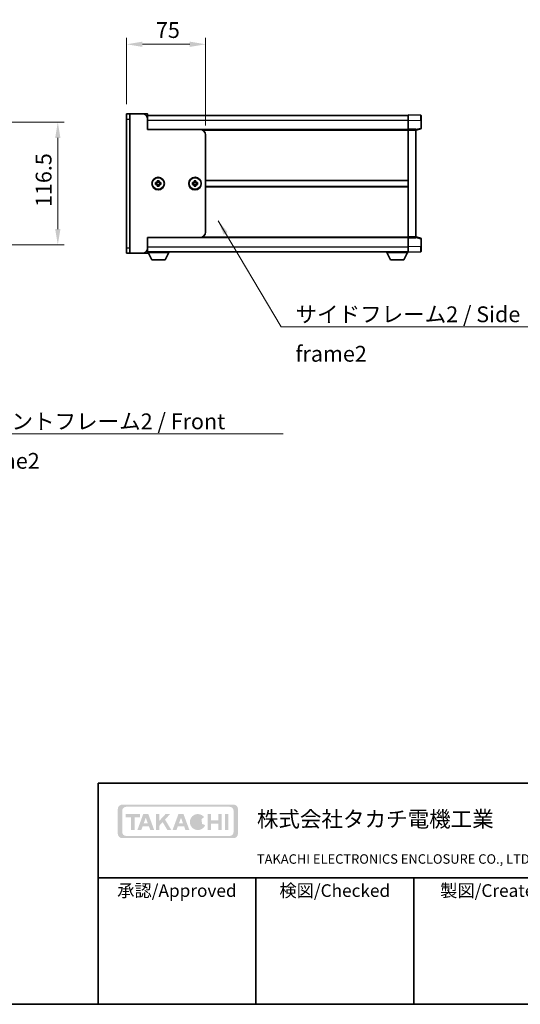
# Model space of a CAD drawing. Units: millimetres. Extents: x 0 to 12582, y 0 to 1686.
# Drawn here: x 3346 to 3822, y 0 to 935 of the extents above; entities that cross this region are included whole.
import ezdxf
from ezdxf.enums import TextEntityAlignment as Align

# ---------------------------------------------------------------- set-up
doc = ezdxf.new("R2010")
doc.units = ezdxf.units.MM
doc.header["$LTSCALE"] = 5.5
doc.linetypes.add('CHAIN', pattern=[0.3543, 0.2362, -0.0295, 0.0591, -0.0295])
doc.layers.get('Defpoints').update_dxf_attribs({"lineweight": 25})
for name, color, linetype, lineweight in [('Border (ISO)', 7, 'Continuous', 35), ('Dimension (ISO)', 7, 'Continuous', 18), ('Dimension (ISO) @ 1', 7, 'Continuous', 18), ('Symbol (ISO)', 7, 'Continuous', 18), ('Title (ISO)', 7, 'Continuous', 35), ('Visible (ISO)', 7, 'Continuous', 35), ('Visible Narrow (ISO)', 7, 'Continuous', 25)]:
    doc.layers.add(name, color=color, linetype=linetype, lineweight=lineweight)
doc.layers.add('Hatch (ISO)', color=1, linetype='Continuous', lineweight=18, true_color=0xff0000)
doc.styles.add('Note Text (TK)', font='txt')
doc.styles.add('文字スタイル67', font='arial.ttf')
doc.dimstyles.new('Default - Method 1b (TK)', dxfattribs={"dimscale": 5.5, "dimtxt": 2.5, "dimasz": 2.5, "dimexe": 1, "dimexo": 1.5, "dimgap": 1, "dimtad": 1, "dimtoh": 1, "dimrnd": 1e-08, "dimdsep": 46, "dimtxsty": 'Note Text (TK)', "dimcen": 0.09, "dimdle": 5, "dimclrd": 100, "dimclre": 100, "dimclrt": 7, "dimadec": 1, "dimazin": 1, "dimtfac": 1, "dimtmove": 0, "dimatfit": 3, "dimfxl": 0, "dimtolj": 1, "dimlwd": -1, "dimlwe": -1, "dimarcsym": 0})
doc.dimstyles.new('Default - Method 1b (TK)$7', dxfattribs={"dimscale": 5.5, "dimtxt": 2.5, "dimasz": 2.5, "dimexe": 1, "dimexo": 1.5, "dimgap": 1, "dimtad": 1, "dimtoh": 1, "dimrnd": 1e-08, "dimdsep": 46, "dimtxsty": 'Note Text (TK)', "dimcen": 0.09, "dimdle": 5, "dimclrd": 256, "dimclre": 100, "dimclrt": 7, "dimadec": 1, "dimazin": 1, "dimtfac": 1, "dimtmove": 0, "dimatfit": 3, "dimfxl": 0, "dimtolj": 1, "dimlwd": -1, "dimlwe": -1, "dimarcsym": 0})

# ---------------------------------------------------------------- blocks, each defined once
blk = doc.blocks.new('図面枠 tk図枠')
at = {"layer": 'Border (ISO)'}
blk.add_line((14.5, 8), (405.5, 8), dxfattribs=at)
blk = doc.blocks.new('表題欄 tk表題欄')
at = {"layer": 'Hatch (ISO)'}
h = blk.add_hatch(color=256, dxfattribs=at)
edge = h.paths.add_edge_path(flags=0)
edge.add_arc((95.58, 236.3), 0.596, 270, 360)
edge.add_line((96.17, 236.3), (96.17, 239.71))
edge.add_arc((95.58, 239.71), 0.596, 0, 90)
edge.add_line((95.58, 240.31), (79.14, 240.31))
edge.add_arc((79.14, 239.71), 0.596, 90, 180)
edge.add_line((78.54, 239.71), (78.54, 236.3))
edge.add_arc((79.14, 236.3), 0.596, 180, 270)
edge.add_line((79.14, 235.7), (95.58, 235.7))
edge = h.paths.add_edge_path()
edge.add_line((77.84, 239.96), (77.84, 236.05))
edge.add_arc((78.54, 236.05), 0.702, 180, 270)
edge.add_line((78.54, 235.35), (96.17, 235.35))
edge.add_arc((96.17, 236.05), 0.702, 270, 360)
edge.add_line((96.87, 236.05), (96.87, 239.96))
edge.add_arc((96.17, 239.96), 0.702, 0, 90)
edge.add_line((96.17, 240.66), (78.54, 240.66))
edge.add_arc((78.54, 239.96), 0.702, 90, 180)
for points in [[(79.07, 239.15), (79.07, 238.66), (79.92, 238.66), (79.92, 236.66), (80.51, 236.66), (80.51, 238.66), (81.36, 238.66), (81.36, 239.15)], [(85.68, 236.66), (84.94, 237.89), (84.42, 237.32), (84.42, 236.66), (83.9, 236.66), (83.9, 239.15), (84.42, 239.15), (84.42, 238.1), (85.39, 239.15), (86.11, 239.15), (85.32, 238.3), (86.3, 236.66)], [(92.09, 239.15), (92.09, 236.66), (92.61, 236.66), (92.61, 237.66), (93.77, 237.66), (93.77, 236.66), (94.29, 236.66), (94.29, 239.15), (93.77, 239.15), (93.77, 238.15), (92.61, 238.15), (92.61, 239.15)], [(94.84, 239.15), (94.84, 236.66), (95.36, 236.66), (95.36, 239.15)]]:
    blk.add_hatch(color=256, dxfattribs=at).paths.add_polyline_path(points)
h = blk.add_hatch(color=256, dxfattribs=at)
h.paths.add_polyline_path([(82.59, 237.71), (81.95, 237.71), (82.27, 238.58)], flags=0)
h.paths.add_polyline_path([(82.78, 237.2), (81.76, 237.2), (81.57, 236.66), (80.95, 236.66), (81.86, 239.15), (82.68, 239.15), (83.59, 236.66), (82.98, 236.66)])
h = blk.add_hatch(color=256, dxfattribs=at)
h.paths.add_polyline_path([(87.53, 237.71), (88.16, 237.71), (87.85, 238.58)], flags=0)
h.paths.add_polyline_path([(87.14, 236.66), (87.34, 237.2), (88.35, 237.2), (88.55, 236.66), (89.17, 236.66), (88.25, 239.15), (87.44, 239.15), (86.52, 236.66)])
h = blk.add_hatch(color=256, dxfattribs=at)
edge = h.paths.add_edge_path()
edge.add_arc((90.52, 237.9), 1.27, 38.5505, 336.582)
edge.add_line((91.69, 237.4), (91.17, 237.62))
edge.add_ellipse((90.52, 237.9), major_axis=(0, -0.8), ratio=0.867347, start_angle=124.651, end_angle=429.4109, ccw=False)
edge.add_line((91.09, 238.36), (91.52, 238.7))
at = {"layer": 'Title (ISO)'}
for p, q in [((74.71, 244.05), (255.71, 244.05)), ((74.71, 209.05), (74.71, 244.05)), ((149.71, 244.05), (149.71, 209.05)), ((230.71, 244.05), (230.71, 209.05)), ((255.71, 244.05), (255.71, 209.05)), ((243.21, 239.55), (251.21, 240.55)), ((251.21, 234.55), (251.21, 240.55)), ((243.21, 239.55), (243.21, 235.55)), ((243.21, 235.55), (251.21, 234.55)), ((230.71, 231.05), (255.71, 231.05)), ((74.71, 229.05), (230.71, 229.05)), ((99.71, 229.05), (99.71, 209.05)), ((124.71, 229.05), (124.71, 209.05)), ((230.71, 220.05), (255.71, 220.05)), ((149.71, 216.05), (230.71, 216.05)), ((255.71, 209.05), (74.71, 209.05))]:
    blk.add_line(p, q, dxfattribs=at)
at = {"layer": 'Title (ISO)', "color": 4, "linetype": 'CHAIN', "lineweight": 18, "ltscale": 8.88956, "true_color": 0x00ffff}
blk.add_line((238.21, 241.55), (238.21, 233.55), dxfattribs=at)
at = {"layer": 'Title (ISO)', "color": 4, "linetype": 'CHAIN', "lineweight": 18, "ltscale": 20.001633, "true_color": 0x00ffff}
blk.add_line((252.21, 237.55), (234.21, 237.55), dxfattribs=at)
at = {"layer": 'Title (ISO)'}
for radius in [3, 2]:
    blk.add_circle((238.21, 237.55), radius, dxfattribs=at)
at = {"layer": 'Title (ISO)', "color": 1, "true_color": 0xff0000, "char_height": 2, "line_spacing_factor": 1.5, "style": 'Note Text (TK)'}
for s, insert, attachment_point in [('\\fＭＳ Ｐゴシック|b0|i0;\\H2.0000;品名/Title', (151.71, 242.05), 4), ('\\fＭＳ Ｐゴシック|b0|i0;\\H2.0000;尺度/Scale', (232.71, 229.05), 4), ('\\fＭＳ Ｐゴシック|b0|i0;\\H2.0000;承認/Approved', (87.21, 227.05), 5), ('\\fＭＳ Ｐゴシック|b0|i0;\\H2.0000;検図/Checked', (112.21, 227.05), 5), ('\\fＭＳ Ｐゴシック|b0|i0;\\H2.0000;製図/Created', (137.21, 227.05), 5), ('\\fＭＳ Ｐゴシック|b0|i0;\\H2.0000;作成日/Date', (151.71, 212.55), 4)]:
    blk.add_mtext(s, dxfattribs=dict(at, insert=insert, attachment_point=attachment_point))
at = {"layer": 'Title (ISO)', "color": 7, "line_spacing_factor": 1.5, "style": 'Note Text (TK)'}
for s, insert, char_height, attachment_point in [('株式会社タカチ電機工業', (99.87, 238.05), 2.5, 4), ('\\fArial|b0|i0;\\H1.4986;TAKACHI ELECTRONICS ENCLOSURE CO., LTD.', (99.87, 232.05), 1.4986, 4), ('\\fＭＳ Ｐゴシック|b0|i0;\\H2.0000;/', (243.21, 214.55), 2, 5)]:
    blk.add_mtext(s, dxfattribs=dict(at, insert=insert, char_height=char_height, attachment_point=attachment_point))
at = {"layer": 'Title (ISO)', "color": 7}
for tag, p, height, style in [('<品名>_001', (157.54, 235.78), 2.5, 'Note Text (TK)'), ('<Title>_001', (157.49, 230.55), 2, '文字スタイル67'), ('<ページ_No.>_001', (237.95, 213.3), 2.5, 'Note Text (TK)'), ('<総ページ数>_001', (246.8, 213.3), 2.5, 'Note Text (TK)'), ('作成日_001', (175.87, 211.28), 2.5, 'Note Text (TK)')]:
    blk.add_attdef(tag, p, '', height=height, dxfattribs=dict(at, style=style))
at = {"layer": 'Title (ISO)', "color": 7, "style": 'Note Text (TK)'}
for tag, p in [('<尺度>', (243.21, 223.55)), ('<承認>', (87.21, 217.05))]:
    blk.add_attdef(tag, text='', height=2.5, dxfattribs=at).set_placement(p, align=Align.MIDDLE_CENTER)
blk = doc.blocks.new('*D73')
at = {"layer": 'Defpoints', "color": 0, "transparency": 16777216}
for p in [(3268.28, 837.7), (3268.28, 721.2), (3382.28, 721.2)]:
    blk.add_point(p, dxfattribs=at)
at = {"layer": 'Dimension (ISO)', "color": 100, "transparency": 16777216}
for p, q in [((3277.28, 837.7), (3388.28, 837.7)), ((3382.28, 822.7), (3382.28, 736.2)), ((3277.28, 721.2), (3388.28, 721.2))]:
    blk.add_line(p, q, dxfattribs=at)
for points in [[(3379.78, 822.7), (3384.78, 822.7), (3382.28, 837.7)], [(3379.78, 736.2), (3384.78, 736.2), (3382.28, 721.2)]]:
    blk.add_solid(points, dxfattribs=at)
at = {"layer": 'Dimension (ISO)', "color": 7, "transparency": 16777216, "insert": (3368.78, 757.12), "char_height": 15, "attachment_point": 4, "rotation": 90, "style": 'Note Text (TK)'}
blk.add_mtext('\\A1;116.5', dxfattribs=at)
blk = doc.blocks.new('*D78')
at = {"layer": 'Defpoints', "color": 0, "transparency": 16777216}
for p in [(3522.66, 911.7), (3447.66, 845.7), (3522.66, 825.7)]:
    blk.add_point(p, dxfattribs=at)
at = {"layer": 'Dimension (ISO)', "color": 100, "transparency": 16777216}
for p, q in [((3447.66, 854.7), (3447.66, 917.7)), ((3522.66, 834.7), (3522.66, 917.7)), ((3462.66, 911.7), (3507.66, 911.7))]:
    blk.add_line(p, q, dxfattribs=at)
for points in [[(3462.66, 914.2), (3462.66, 909.2), (3447.66, 911.7)], [(3507.66, 914.2), (3507.66, 909.2), (3522.66, 911.7)]]:
    blk.add_solid(points, dxfattribs=at)
at = {"layer": 'Dimension (ISO)', "color": 7, "transparency": 16777216, "insert": (3475.52, 925.2), "char_height": 15, "attachment_point": 4, "style": 'Note Text (TK)'}
blk.add_mtext('\\A1;75', dxfattribs=at)

msp = doc.modelspace()

# ---------------------------------------------------------------- linework, layer by layer
at = {"layer": 'Visible (ISO)'}
for p, q in [((3447.6556, 840.7), (3447.6556, 845.7)), ((3450.6556, 845.7), (3447.6556, 845.7)), ((3450.6556, 845.7), (3450.6556, 840.7)), ((3450.6556, 845.7), (3462.6556, 845.7)), ((3467.4056, 845.7), (3462.6556, 845.7)), ((3467.6556, 845.45), (3467.6556, 840.7)), ((3467.6556, 844.2), (3715.1556, 844.2)), ((3715.1556, 839.7031), (3715.1556, 844.7)), ((3727.173, 844.2804), (3715.1556, 844.7)), ((3727.6556, 843.7807), (3727.6556, 839.2834)), ((3447.6556, 840.7), (3447.6556, 718.2)), ((3450.6556, 840.7), (3450.6556, 718.2)), ((3467.6556, 840.7), (3467.6556, 830.7)), ((3715.1556, 831.2), (3715.1556, 839.7031)), ((3727.6556, 831.8691), (3727.6556, 839.2834)), ((3517.6556, 830.7), (3467.6556, 830.7)), ((3517.6556, 830.7), (3715.1556, 830.7)), ((3522.6556, 733.2), (3522.6556, 825.7)), ((3715.1556, 830.2007), (3715.1556, 831.2)), ((3722.6556, 830.9381), (3715.1556, 831.2)), ((3715.1556, 728.6994), (3715.1556, 830.2007)), ((3722.6556, 830.2), (3727.2796, 831.3847)), ((3722.6556, 830.9381), (3722.6556, 829.9388)), ((3722.6556, 728.9613), (3722.6556, 829.9388)), ((3475.1556, 778.6167), (3475.1556, 780.2834)), ((3475.1556, 780.2834), (3475.8374, 780.2834)), ((3475.8374, 778.6167), (3475.1556, 778.6167)), ((3476.4752, 780.2834), (3476.4752, 778.6167)), ((3476.8222, 781.2682), (3476.8222, 781.95)), ((3476.8222, 781.95), (3478.4889, 781.95)), ((3476.8222, 780.6304), (3478.4889, 780.6304)), ((3476.8222, 778.2697), (3478.4889, 778.2697)), ((3476.8222, 776.95), (3476.8222, 777.6319)), ((3478.4889, 776.95), (3476.8222, 776.95)), ((3478.4889, 781.95), (3478.4889, 781.2682)), ((3478.4889, 777.6319), (3478.4889, 776.95)), ((3478.8359, 778.6167), (3478.8359, 780.2834)), ((3479.4737, 780.2834), (3480.1556, 780.2834)), ((3480.1556, 778.6167), (3479.4737, 778.6167)), ((3480.1556, 780.2834), (3480.1556, 778.6167)), ((3510.1556, 778.6167), (3510.1556, 780.2834)), ((3510.1556, 780.2834), (3510.8374, 780.2834)), ((3510.8374, 778.6167), (3510.1556, 778.6167)), ((3511.4752, 780.2834), (3511.4752, 778.6167)), ((3511.8222, 781.2682), (3511.8222, 781.95)), ((3511.8222, 781.95), (3513.4889, 781.95)), ((3511.8222, 780.6304), (3513.4889, 780.6304)), ((3511.8222, 778.2697), (3513.4889, 778.2697)), ((3511.8222, 776.95), (3511.8222, 777.6319)), ((3513.4889, 776.95), (3511.8222, 776.95)), ((3513.4889, 781.95), (3513.4889, 781.2682)), ((3513.4889, 777.6319), (3513.4889, 776.95)), ((3513.8359, 778.6167), (3513.8359, 780.2834)), ((3514.4737, 780.2834), (3515.1556, 780.2834)), ((3515.1556, 778.6167), (3514.4737, 778.6167)), ((3515.1556, 780.2834), (3515.1556, 778.6167)), ((3522.6556, 782.2), (3715.1556, 782.2)), ((3522.6556, 776.7), (3715.1556, 776.7)), ((3467.6556, 728.2), (3467.6556, 718.2)), ((3467.6556, 728.2), (3517.6556, 728.2)), ((3517.6556, 728.2), (3715.1556, 728.2)), ((3715.1556, 727.7), (3715.1556, 728.6994)), ((3715.1556, 727.7), (3722.6556, 727.962)), ((3715.1556, 719.197), (3715.1556, 727.7)), ((3722.6556, 728.9613), (3722.6556, 727.962)), ((3727.2796, 727.5154), (3722.6556, 728.7)), ((3727.6556, 719.6167), (3727.6556, 727.031)), ((3447.6556, 713.2), (3447.6556, 718.2)), ((3447.6556, 713.2), (3450.6556, 713.2)), ((3450.6556, 718.2), (3450.6556, 713.2)), ((3450.6556, 713.2), (3462.6556, 713.2)), ((3462.6556, 713.2), (3467.4056, 713.2)), ((3467.6556, 718.2), (3467.6556, 713.45)), ((3467.6556, 714.7), (3715.1556, 714.7)), ((3467.6556, 714), (3488.2556, 714)), ((3471.7056, 707.1), (3468.1556, 714)), ((3484.2056, 707.1), (3487.7556, 714)), ((3488.2556, 714.7), (3488.2556, 714)), ((3694.5556, 714.7), (3694.5556, 714)), ((3694.5556, 714), (3715.1556, 714)), ((3698.6056, 707.1), (3695.0556, 714)), ((3711.1056, 707.1), (3714.6556, 714)), ((3715.1556, 714.2), (3715.1556, 719.197)), ((3715.1556, 714.2), (3727.173, 714.6197)), ((3715.1556, 714.2), (3715.1556, 714)), ((3727.6556, 719.6167), (3727.6556, 715.1194)), ((3471.7056, 707.1), (3484.2056, 707.1)), ((3698.6056, 707.1), (3711.1056, 707.1))]:
    msp.add_line(p, q, dxfattribs=at)
for centre in [(3477.6556, 779.45), (3512.6556, 779.45)]:
    msp.add_circle(centre, 6, dxfattribs=at)
for centre, radius, start, end in [((3462.6556, 840.7), 5, 0, 90), ((3467.4056, 845.45), 0.25, 0, 90), ((3727.1556, 843.7807), 0.5, 0, 88), ((3517.6556, 825.7), 5, 0, 90), ((3727.1556, 831.8691), 0.5, 284.37, 0), ((3477.6556, 779.45), 2, 114.6243184, 155.3756816), ((3477.6556, 779.45), 2, 204.6243184, 245.3756816), ((3477.6556, 779.45), 2, 24.6243184, 65.3756816), ((3477.6556, 779.45), 2, 294.6243184, 335.3756816), ((3512.6556, 779.45), 2, 114.6243184, 155.3756816), ((3512.6556, 779.45), 2, 204.6243184, 245.3756816), ((3512.6556, 779.45), 2, 24.6243184, 65.3756816), ((3512.6556, 779.45), 2, 294.6243184, 335.3756816), ((3517.6556, 733.2), 5, 270, 0), ((3727.1556, 727.031), 0.5, 0, 75.63), ((3462.6556, 718.2), 5, 270, 0), ((3467.4056, 713.45), 0.25, 270, 0), ((3727.1556, 715.1194), 0.5, 272, 0)]:
    msp.add_arc(centre, radius, start, end, dxfattribs=at)
for points, weights in [([(3476.8222, 780.2834), (3476.4571, 780.2834), (3475.8374, 780.2834)], [1.40832611208, 1.24814634941, 1]), ([(3475.8374, 778.6167), (3476.4571, 778.6167), (3476.8222, 778.6167)], [1, 1.24814634941, 1.40832611207]), ([(3476.8222, 781.2682), (3476.8222, 780.6485), (3476.8222, 780.2834)], [1, 1.24814634941, 1.40832611207]), ([(3476.8222, 778.6167), (3476.8222, 778.2516), (3476.8222, 777.6319)], [1.40832611208, 1.24814634941, 1]), ([(3478.4889, 780.2834), (3478.4889, 780.6485), (3478.4889, 781.2682)], [1.40832611208, 1.24814634941, 1]), ([(3479.4737, 780.2834), (3478.854, 780.2834), (3478.4889, 780.2834)], [1, 1.24814634941, 1.40832611207]), ([(3478.4889, 777.6319), (3478.4889, 778.2516), (3478.4889, 778.6167)], [1, 1.24814634941, 1.40832611207]), ([(3478.4889, 778.6167), (3478.854, 778.6167), (3479.4737, 778.6167)], [1.40832611208, 1.24814634941, 1]), ([(3511.8222, 780.2834), (3511.4571, 780.2834), (3510.8374, 780.2834)], [1.40832611208, 1.24814634941, 1]), ([(3510.8374, 778.6167), (3511.4571, 778.6167), (3511.8222, 778.6167)], [1, 1.24814634941, 1.40832611207]), ([(3511.8222, 781.2682), (3511.8222, 780.6485), (3511.8222, 780.2834)], [1, 1.24814634941, 1.40832611207]), ([(3511.8222, 778.6167), (3511.8222, 778.2516), (3511.8222, 777.6319)], [1.40832611208, 1.24814634941, 1]), ([(3513.4889, 780.2834), (3513.4889, 780.6485), (3513.4889, 781.2682)], [1.40832611208, 1.24814634941, 1]), ([(3514.4737, 780.2834), (3513.854, 780.2834), (3513.4889, 780.2834)], [1, 1.24814634941, 1.40832611207]), ([(3513.4889, 777.6319), (3513.4889, 778.2516), (3513.4889, 778.6167)], [1, 1.24814634941, 1.40832611207]), ([(3513.4889, 778.6167), (3513.854, 778.6167), (3514.4737, 778.6167)], [1.40832611208, 1.24814634941, 1])]:
    msp.add_rational_spline(points, weights, degree=2, dxfattribs=at)
at = {"layer": 'Visible Narrow (ISO)'}
for p, q in [((3467.4056, 842.2613), (3467.4056, 845.7)), ((3447.6556, 840.7), (3450.6556, 840.7)), ((3467.6556, 839.7), (3715.1556, 839.7)), ((3715.1556, 839.7031), (3727.173, 839.2834)), ((3727.173, 839.2834), (3727.6556, 839.2834)), ((3727.173, 839.2834), (3727.173, 831.8691)), ((3519.835, 830.2), (3715.1556, 830.2)), ((3715.1556, 830.2007), (3722.6556, 829.9388)), ((3727.173, 831.8691), (3722.6556, 830.7117)), ((3727.6556, 831.8691), (3727.173, 831.8691)), ((3522.6556, 782.7), (3715.1556, 782.7)), ((3522.6556, 776.2), (3715.1556, 776.2)), ((3519.835, 728.7), (3715.1556, 728.7)), ((3722.6556, 728.9613), (3715.1556, 728.6994)), ((3722.6556, 728.1884), (3727.173, 727.031)), ((3727.173, 727.031), (3727.6556, 727.031)), ((3727.173, 727.031), (3727.173, 719.6167)), ((3450.6556, 718.2), (3447.6556, 718.2)), ((3467.4056, 713.2), (3467.4056, 716.6388)), ((3467.6556, 719.2), (3715.1556, 719.2)), ((3727.173, 719.6167), (3715.1556, 719.197)), ((3727.173, 719.6167), (3727.6556, 719.6167))]:
    msp.add_line(p, q, dxfattribs=at)
for centre in [(3477.6556, 779.45), (3512.6556, 779.45)]:
    msp.add_circle(centre, 5.5, dxfattribs=at)
for centre, major_axis, ratio, start_param, end_param in [((3727.1556, 839.278), (-0.0174, -5.0024), 0.00348438, 1.5719048, 3.14148316), ((3727.1556, 831.8691), (0.1241, -0.4844), 0.03380887, 0, 1.56213477), ((3727.1556, 727.031), (0.1241, 0.4844), 0.03380887, 4.72105054, 6.28318531), ((3727.1556, 719.6221), (0.0174, -5.0024), 0.00348438, 0.00010951, 1.56968786)]:
    msp.add_ellipse(centre, major_axis=major_axis, ratio=ratio, start_param=start_param, end_param=end_param, dxfattribs=at)

# ---------------------------------------------------------------- block references
at = {"xscale": 6, "yscale": 6, "zscale": 6}
msp.add_blockref('図面枠 tk図枠', (2073.5, -48), dxfattribs=at)
ref = msp.add_blockref('表題欄 tk表題欄', (2972.2471, -1254.3164), dxfattribs=dict(xscale=6, yscale=6, zscale=6))
ref.add_attrib('<品名>_001', 'システムラックケース', (3917.4773, 160.3722), dxfattribs={"layer": 'Title (ISO)', "color": 7, "height": 15, "style": 'Note Text (TK)'})
ref.add_attrib('<尺度>_001', '1:6', (4417.821, 79.5), dxfattribs={"layer": 'Title (ISO)', "color": 7, "height": 15, "style": 'Note Text (TK)'})
ref.add_attrib('作成日_001', '2017/12/01', (4028.9375, 13.2443), dxfattribs={"layer": 'Title (ISO)', "color": 7, "height": 15, "style": 'Note Text (TK)'})
ref.add_attrib('<Title>_001', 'RACK MOUNT ENCLOSURE', (3917.1821, 128.9959), dxfattribs={"layer": 'Title (ISO)', "color": 7, "height": 12, "style": '文字スタイル67'})
ref.add_attrib('<ページ_No.>_001', '2', (4399.0455, 25.5), dxfattribs={"layer": 'Title (ISO)', "color": 7, "height": 15, "style": 'Note Text (TK)'})
ref.add_attrib('<総ページ数>_001', '8', (4453.0455, 25.5), dxfattribs={"layer": 'Title (ISO)', "color": 7, "height": 15, "style": 'Note Text (TK)'})

# ---------------------------------------------------------------- texts
at = {"layer": 'Symbol (ISO)', "color": 7, "char_height": 15, "attachment_point": 1, "line_spacing_factor": 1.5, "style": 'Note Text (TK)'}
for s, insert, width in [('{\\fＭＳ Ｐゴシック|b0|i0;サイドフレーム2 / Side frame2}', (3608.1661, 662.7808), 285.438595), ('{\\fＭＳ Ｐゴシック|b0|i0;フロントフレーム2 / Front frame2}', (3297.3022, 561.1184), 310.087709)]:
    msp.add_mtext(s, dxfattribs=dict(at, insert=insert, width=width))

# ---------------------------------------------------------------- dimensions: what is measured, and where the dimension line sits
at = {"layer": 'Dimension (ISO) @ 1', "color": 100, "true_color": 0x00ff3f}
for base, p1, p2, angle, picture, middle in [((3522.6556, 911.7), (3447.6556, 845.7), (3522.6556, 825.7), 180, '*D78', (3485.1556, 911.7)), ((3382.2754, 721.2), (3268.2754, 837.7), (3268.2754, 721.2), 270, '*D73', (3382.2754, 779.45))]:
    dim = msp.add_linear_dim(base=base, p1=p1, p2=p2, angle=angle, dimstyle='Default - Method 1b (TK)', override={"dimscale": 1, "dimtxt": 15, "dimasz": 15, "dimexe": 6, "dimexo": 9, "dimgap": 6, "dimtoh": 0, "dimdec": 2, "dimcen": 0.54, "dimtol": 0, "dimlim": 0, "dimtp": 0, "dimtm": 0, "dimtdec": 2, "dimtix": 0, "dimtofl": 0, "dimtmove": 0, "dimatfit": 1}, dxfattribs=at)
    dim.commit()
    dim.dimension.update_dxf_attribs({"geometry": picture, "text_midpoint": middle, "dimtype": 160})

# ---------------------------------------------------------------- leaders
at = {"layer": 'Symbol (ISO)', "color": 100, "true_color": 0x00ff40, "annotation_type": 0, "has_hookline": 1, "hookline_direction": 0}
for points, text_width in [([(3534.7504, 743.9598), (3594.4161, 643.339), (3608.1661, 643.339)], 274.9432), ([(3252.0809, 488.7736), (3283.5522, 541.6392), (3297.3022, 541.6392)], 299.0625)]:
    msp.add_leader(points, dimstyle='Default - Method 1b (TK)$7', override={"dimgap": 0, "dimtad": 1}, dxfattribs=dict(at, text_width=text_width))

doc.saveas('drawing.dxf')
